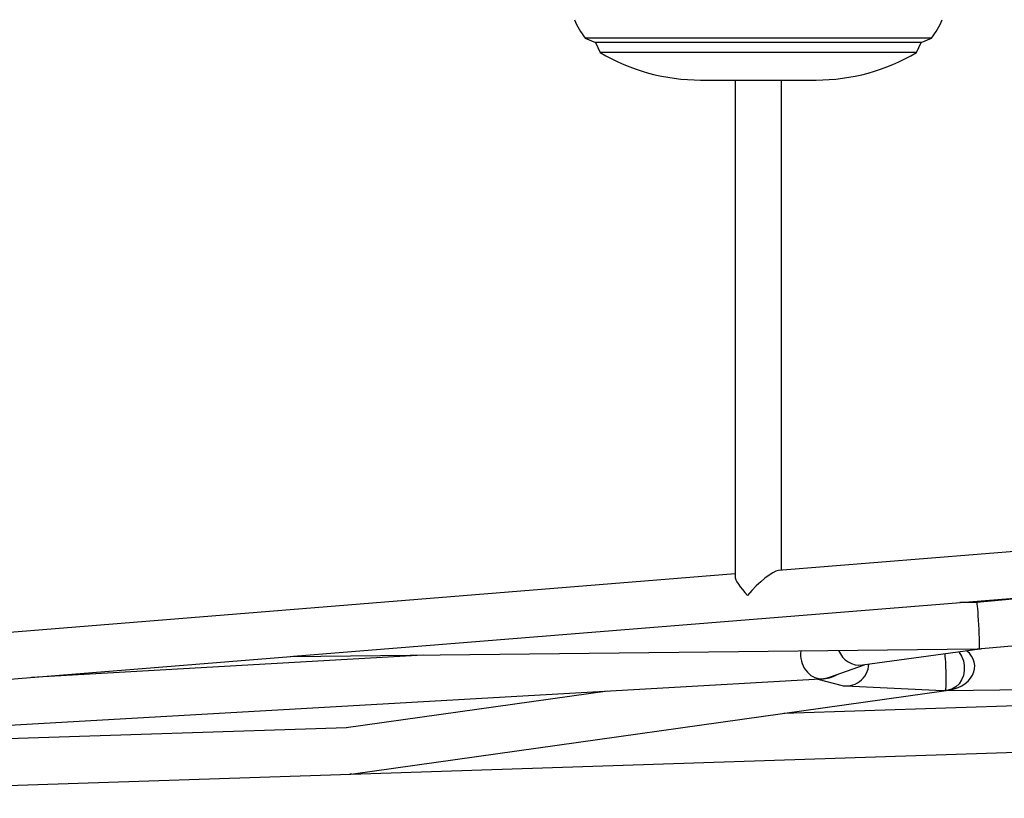
# Model space of a CAD drawing. Extents: x -3583 to 11848, y -2335 to 2678.
# Drawn here: x 2390 to 2728, y -1031 to -763 of the extents above; entities that cross this region are included whole.
import ezdxf

# ---------------------------------------------------------------- set-up
doc = ezdxf.new("R2010")
doc.units = 0

msp = doc.modelspace()

# ---------------------------------------------------------------- linework, layer by layer
at = {"color": 7, "linetype": 'Continuous'}
for p, q in [((2584.42, -769.75), (2587.97, -771.25)), ((2703.42, -769.75), (2584.42, -769.75)), ((2587.97, -771.25), (2589.57, -774.75)), ((2699.87, -771.25), (2587.97, -771.25)), ((2698.27, -774.75), (2699.87, -771.25)), ((2699.87, -771.25), (2703.42, -769.75)), ((2698.27, -774.75), (2589.57, -774.75)), ((2624.09, -784.17), (2663.76, -784.17)), ((2635.92, -784.17), (2635.92, -954.76)), ((2651.92, -952.7), (2651.92, -784.17)), ((2947.86, -928.84), (2650.88, -952.78)), ((2484.14, -982.27), (2949.1, -944.8)), ((2635.92, -953.99), (2082.48, -998.59)), ((2757.15, -960.27), (2719.01, -963.75)), ((2719.01, -963.75), (2713.17, -963.81)), ((2720.68, -979.66), (2784.12, -973.87)), ((2483.23, -982.35), (2719.14, -979.75)), ((2679.72, -985.27), (2720.04, -979.73)), ((2189.37, -1006.03), (2483.24, -982.35)), ((2528.7, -981.85), (2394.05, -989.53)), ((2482.96, -982.35), (2483.29, -982.33)), ((2668.39, -989.43), (2680.44, -985.17)), ((2351.85, -1007.97), (2665.3, -990.07)), ((2664.39, -990.12), (2672.25, -992.23)), ((2665.68, -990.05), (2665.64, -990.03)), ((2592.09, -994.25), (2502.3, -1006.87)), ((2504.67, -1022.7), (2708.49, -994.05)), ((2673.83, -992.48), (2707.28, -994.04)), ((2708.45, -994.05), (2782.57, -993.18)), ((2847.84, -995.46), (2652.64, -1001.9)), ((2252.72, -1031.11), (3124.58, -1002.33)), ((2502.38, -1006.86), (2325.15, -1012.71)), ((2504.18, -1022.76), (2503.49, -1022.82))]:
    msp.add_line(p, q, dxfattribs=at)
for points in [[(2712.79, -980.73), (2712.84, -980.79), (2713.75, -982.2), (2714.38, -983.8), (2714.71, -985.49), (2714.71, -987.22), (2714.4, -988.89), (2713.79, -990.42), (2712.89, -991.76), (2711.77, -992.83), (2710.46, -993.58), (2709.03, -993.97), (2708.01, -994.03)], [(2719.51, -979.74), (2720, -979.7), (2720.52, -979.57)]]:
    msp.add_lwpolyline(points, dxfattribs=at)
for centre, radius, start, end in [((2603.92, -754.11), 25, 201.8748, 218.7394), ((2683.92, -754.11), 25, 321.2606, 338.1252), ((2624.09, -716.17), 68, 239.4969, 270), ((2663.76, -716.17), 68, 270, 300.5031)]:
    msp.add_arc(centre, radius, start, end, dxfattribs=at)
for centre, major_axis, ratio, start_param, end_param in [((2643.92, -961.37), (7.74, 8.38), 0.24317, 0.257698, 1.791501), ((2643.92, -961.37), (7.81, -7.2), 0.24317, 3.362297, 4.454691), ((2719.42, -971.74), (-0.41, 8), 0.038866, 3.207156, 6.284741), ((2665.22, -982.06), (-1.58, 7.87), 0.842621, 1.195138, 2.970263), ((2678.55, -977.36), (-1.89, 7.78), 0.948756, 1.718704, 3.045164), ((2678.55, -977.36), (-1.89, 7.78), 0.948756, 1.718704, 3.045164), ((2707.88, -986.06), (-0.37, 8.03), 0.06565, 3.248207, 5.332381), ((2707.88, -986.06), (10.42, 0.79), 0.764131, 4.695452, 6.976934), ((2719.42, -971.74), (10.48, 0.77), 0.759898, 4.629951, 4.697069), ((2719.42, -971.74), (13.09, 0.67), 0.609451, 4.713944, 4.777952), ((2719.42, -971.74), (-0.59, 7.99), 0.244016, 3.059155, 3.216906), ((2674.27, -984.49), (1.23, 7.91), 0.960202, 3.037933, 4.801607), ((2674.27, -984.49), (1.23, 7.91), 0.960202, 3.037933, 4.801607), ((2665.22, -982.06), (0.82, 7.99), 0.836879, 3.275602, 3.327646), ((2665.22, -982.06), (9.26, -0.95), 0.855847, 4.846399, 5.452472), ((2665.22, -982.06), (9.5, 1.91), 0.82208, 4.593103, 4.883718), ((2707.88, -986.06), (9.15, 0.43), 0.872384, 4.605775, 4.718518), ((2707.88, -986.06), (-0.61, 7.99), 0.264703, 3.058045, 3.124656)]:
    msp.add_ellipse(centre, major_axis=major_axis, ratio=ratio, start_param=start_param, end_param=end_param, dxfattribs=at)

doc.saveas('drawing.dxf')
